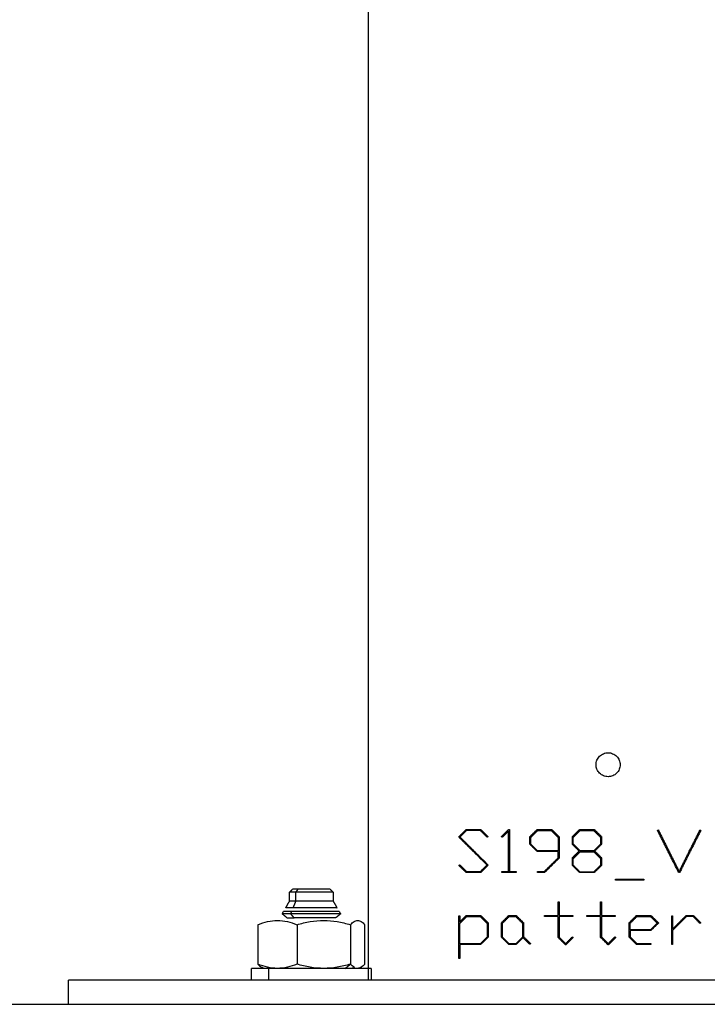
# Model space of a CAD drawing. Units: millimetres. Extents: x 9390.2 to 9405.8, y 8281.3 to 8297.6.
# Drawn here: x 9399.5 to 9399.6, y 8292.2 to 8292.4 of the extents above; entities that cross this region are included whole.
import ezdxf

# ---------------------------------------------------------------- set-up
doc = ezdxf.new("R2010")
doc.units = ezdxf.units.MM
doc.layers.add('Make2D$Visible$Curves', color=7, linetype='Continuous')
doc.layers.add('Make2D$Visible$Tangents', color=8, linetype='Continuous')

# ---------------------------------------------------------------- blocks, each defined once
blk = doc.blocks.new('s-198_b-b')
at = {"layer": 'Make2D$Visible$Curves', "lineweight": -3}
for points, degree in [([(9403.52256, 8271.26088), (9403.52256, 8270.65388), (9403.52256, 8270.04688)], 2), ([(9403.54595, 8270.06503), (9403.54595, 8270.06842), (9403.54595, 8270.0718)], 2), ([(9403.5461, 8270.07207), (9403.5461, 8270.06855), (9403.5461, 8270.06503)], 2), ([(9403.5495, 8270.06961), (9403.5495, 8270.07023), (9403.5495, 8270.07084)], 2), ([(9403.54966, 8270.06963), (9403.54966, 8270.07019), (9403.54966, 8270.07075)], 2), ([(9403.55422, 8270.07075), (9403.55422, 8270.06962), (9403.55422, 8270.06849)], 2), ([(9403.55438, 8270.07084), (9403.55438, 8270.06906), (9403.55438, 8270.06727)], 2), ([(9403.5566, 8270.06961), (9403.5566, 8270.07023), (9403.5566, 8270.07084)], 2), ([(9403.55676, 8270.06963), (9403.55676, 8270.07019), (9403.55676, 8270.07075)], 2), ([(9403.56132, 8270.07075), (9403.56132, 8270.07019), (9403.56132, 8270.06963)], 2), ([(9403.56148, 8270.07084), (9403.56148, 8270.07023), (9403.56148, 8270.06961)], 2), ([(9403.55422, 8270.06732), (9403.55422, 8270.06786), (9403.55422, 8270.06839)], 2), ([(9403.5566, 8270.06609), (9403.5566, 8270.06671), (9403.5566, 8270.06732)], 2), ([(9403.55676, 8270.06609), (9403.55676, 8270.06665), (9403.55676, 8270.06721)], 2), ([(9403.56132, 8270.06721), (9403.56132, 8270.06665), (9403.56132, 8270.06609)], 2), ([(9403.56148, 8270.06732), (9403.56148, 8270.06671), (9403.56148, 8270.06609)], 2), ([(9403.54484, 8270.06488), (9403.54484, 8270.06495), (9403.54484, 8270.06503)], 2), ([(9403.5472, 8270.06503), (9403.5472, 8270.06495), (9403.5472, 8270.06488)], 2), ([(9403.55076, 8270.06488), (9403.55076, 8270.06495), (9403.55076, 8270.06503)], 2), ([(9403.56378, 8270.0636), (9403.56378, 8270.06369), (9403.56378, 8270.06378)], 2), ([(9403.5685, 8270.06378), (9403.5685, 8270.06369), (9403.5685, 8270.0636)], 2), ([(9403.50941, 8270.06158), (9403.50966, 8270.06183), (9403.50991, 8270.06208)], 2), ([(9403.50941, 8270.06008), (9403.50941, 8270.06083), (9403.50941, 8270.06158)], 2), ([(9403.51621, 8270.06208), (9403.51646, 8270.06183), (9403.51671, 8270.06158)], 2), ([(9403.51671, 8270.06158), (9403.51671, 8270.06083), (9403.51671, 8270.06008)], 2), ([(9403.50879, 8270.05899), (9403.5091, 8270.05953), (9403.50941, 8270.06008)], 2), ([(9403.51671, 8270.06008), (9403.51703, 8270.05953), (9403.51734, 8270.05899)], 2), ([(9403.55422, 8270.0577), (9403.55422, 8270.05884), (9403.55422, 8270.05998)], 2), ([(9403.55438, 8270.05998), (9403.55438, 8270.05884), (9403.55438, 8270.0577)], 2), ([(9403.56132, 8270.0577), (9403.56132, 8270.05884), (9403.56132, 8270.05998)], 2), ([(9403.56148, 8270.05998), (9403.56148, 8270.05884), (9403.56148, 8270.0577)], 2), ([(9403.5082, 8270.05797), (9403.50831, 8270.05817), (9403.50843, 8270.05838)], 2), ([(9403.50898, 8270.05733), (9403.50859, 8270.05765), (9403.5082, 8270.05797)], 2), ([(9403.51793, 8270.05797), (9403.51754, 8270.05765), (9403.51714, 8270.05733)], 2), ([(9403.51769, 8270.05838), (9403.51781, 8270.05817), (9403.51793, 8270.05797)], 2), ([(9403.53766, 8270.05051), (9403.53766, 8270.05406), (9403.53766, 8270.05762)], 2), ([(9403.53782, 8270.05762), (9403.53782, 8270.05712), (9403.53782, 8270.05662)], 2), ([(9403.55194, 8270.05754), (9403.55194, 8270.05762), (9403.55194, 8270.0577)], 2), ([(9403.55666, 8270.0577), (9403.55666, 8270.05762), (9403.55666, 8270.05754)], 2), ([(9403.55904, 8270.05754), (9403.55904, 8270.05762), (9403.55904, 8270.0577)], 2), ([(9403.56376, 8270.0577), (9403.56376, 8270.05762), (9403.56376, 8270.05754)], 2), ([(9403.57317, 8270.05288), (9403.57317, 8270.05525), (9403.57317, 8270.05762)], 2), ([(9403.57333, 8270.05762), (9403.57333, 8270.05653), (9403.57333, 8270.05544)], 2), ([(9403.50414, 8270.05616), (9403.50414, 8270.05288), (9403.50414, 8270.04959)], 2), ([(9403.51067, 8270.05616), (9403.51067, 8270.05288), (9403.51067, 8270.04959)], 2), ([(9403.5196, 8270.05616), (9403.5196, 8270.05288), (9403.5196, 8270.04959)], 2), ([(9403.52199, 8270.04959), (9403.52199, 8270.05288), (9403.52199, 8270.05616)], 2), ([(9403.53782, 8270.05296), (9403.53782, 8270.05467), (9403.53782, 8270.05639)], 2), ([(9403.54238, 8270.05639), (9403.54238, 8270.05524), (9403.54238, 8270.05409)], 2), ([(9403.54254, 8270.05648), (9403.54254, 8270.05528), (9403.54254, 8270.05409)], 2), ([(9403.54477, 8270.05409), (9403.54477, 8270.05528), (9403.54477, 8270.05648)], 2), ([(9403.54492, 8270.05409), (9403.54492, 8270.05524), (9403.54492, 8270.05639)], 2), ([(9403.5483, 8270.05639), (9403.5483, 8270.05524), (9403.5483, 8270.05409)], 2), ([(9403.54846, 8270.05648), (9403.54846, 8270.05531), (9403.54846, 8270.05414)], 2), ([(9403.55422, 8270.05404), (9403.55422, 8270.05579), (9403.55422, 8270.05754)], 2), ([(9403.55438, 8270.05754), (9403.55438, 8270.05582), (9403.55438, 8270.0541)], 2), ([(9403.56132, 8270.05404), (9403.56132, 8270.05579), (9403.56132, 8270.05754)], 2), ([(9403.56148, 8270.05754), (9403.56148, 8270.05582), (9403.56148, 8270.0541)], 2), ([(9403.56607, 8270.05409), (9403.56607, 8270.05528), (9403.56607, 8270.05648)], 2), ([(9403.56623, 8270.05531), (9403.56623, 8270.05585), (9403.56623, 8270.05639)], 2), ([(9403.56623, 8270.05521), (9403.56623, 8270.05468), (9403.56623, 8270.05414)], 2), ([(9403.57333, 8270.05522), (9403.57333, 8270.05405), (9403.57333, 8270.05288)], 2), ([(9403.53782, 8270.05288), (9403.53782, 8270.05169), (9403.53782, 8270.05051)], 2), ([(9403.56258, 8270.05278), (9403.56257, 8270.05279), (9403.56256, 8270.0528)], 2), ([(9403.56968, 8270.05303), (9403.56968, 8270.05295), (9403.56968, 8270.05288)], 2), ([(9403.51872, 8270.04888), (9403.51916, 8270.04923), (9403.5196, 8270.04959)], 2), ([(9403.50306, 8270.04688), (9403.50306, 8270.04788), (9403.50306, 8270.04888)], 2), ([(9403.50506, 8270.04888), (9403.50492, 8270.04896), (9403.50478, 8270.04904)], 2), ([(9403.51872, 8270.04888), (9403.51923, 8270.04888), (9403.51974, 8270.04893), (9403.52024, 8270.04904)], 3), ([(9403.52135, 8270.04904), (9403.52116, 8270.04893), (9403.52098, 8270.04888), (9403.52079, 8270.04888)], 3), ([(9403.52135, 8270.04904), (9403.5212, 8270.04896), (9403.52106, 8270.04888)], 2), ([(9403.52306, 8270.04888), (9403.52306, 8270.04788), (9403.52306, 8270.04688)], 2), ([(9403.47256, 8270.04288), (9403.47256, 8270.04488), (9403.47256, 8270.04688)], 2)]:
    blk.add_open_spline(points, degree=degree, dxfattribs=at)
for points, knots in [([(9403.56056, 8270.08288), (9403.56056, 8270.08314), (9403.56061, 8270.0834), (9403.56081, 8270.08388), (9403.56096, 8270.0841), (9403.56124, 8270.08438), (9403.56134, 8270.08447), (9403.56156, 8270.08461), (9403.56167, 8270.08467), (9403.56191, 8270.08477), (9403.56204, 8270.08481), (9403.5623, 8270.08486), (9403.56243, 8270.08487), (9403.56269, 8270.08488), (9403.56282, 8270.08486), (9403.56308, 8270.08481), (9403.5632, 8270.08477), (9403.56345, 8270.08467), (9403.56356, 8270.08461), (9403.56378, 8270.08447), (9403.56388, 8270.08438), (9403.56407, 8270.0842), (9403.56415, 8270.0841), (9403.5643, 8270.08388), (9403.56436, 8270.08376), (9403.56451, 8270.0834), (9403.56456, 8270.08314), (9403.56456, 8270.08288)], [0, 0, 0, 0, 0.788188, 0.788188, 1.576376, 1.576376, 1.97047, 1.97047, 2.364563, 2.364563, 2.758657, 2.758657, 3.152751, 3.152751, 3.546845, 3.546845, 3.940939, 3.940939, 4.335033, 4.335033, 4.729127, 4.729127, 5.123221, 5.123221, 5.517315, 5.517315, 6.305502, 6.305502, 6.305502, 6.305502]), ([(9403.56456, 8270.08288), (9403.56456, 8270.08274), (9403.56455, 8270.08261), (9403.5645, 8270.08236), (9403.56446, 8270.08223), (9403.56436, 8270.08199), (9403.5643, 8270.08187), (9403.56415, 8270.08166), (9403.56407, 8270.08155), (9403.56379, 8270.08128), (9403.56357, 8270.08113), (9403.56309, 8270.08093), (9403.56282, 8270.08088), (9403.56243, 8270.08088), (9403.5623, 8270.08089), (9403.56204, 8270.08094), (9403.56192, 8270.08098), (9403.56168, 8270.08108), (9403.56156, 8270.08114), (9403.56134, 8270.08128), (9403.56124, 8270.08137), (9403.56105, 8270.08155), (9403.56097, 8270.08166), (9403.56083, 8270.08187), (9403.56076, 8270.08199), (9403.56066, 8270.08223), (9403.56063, 8270.08236), (9403.56057, 8270.08261), (9403.56056, 8270.08274), (9403.56056, 8270.08288)], [0, 0, 0, 0, 0.393857, 0.393857, 0.787713, 0.787713, 1.18157, 1.18157, 1.575426, 1.575426, 2.363139, 2.363139, 3.150853, 3.150853, 3.544709, 3.544709, 3.938566, 3.938566, 4.332422, 4.332422, 4.726279, 4.726279, 5.120135, 5.120135, 5.513992, 5.513992, 5.907849, 5.907849, 6.301705, 6.301705, 6.301705, 6.301705]), ([(9403.50414, 8270.05616), (9403.50467, 8270.05638), (9403.50521, 8270.05656), (9403.5063, 8270.05681), (9403.50685, 8270.05688), (9403.50741, 8270.05688)], [-4.693526, -4.693526, -4.693526, -4.693526, -2.346763, -2.346763, 0, 0, 0, 0]), ([(9403.50741, 8270.05688), (9403.50796, 8270.05688), (9403.50851, 8270.05681), (9403.5096, 8270.05656), (9403.51014, 8270.05638), (9403.51067, 8270.05616)], [-4.693526, -4.693526, -4.693526, -4.693526, -2.346763, -2.346763, 0, 0, 0, 0]), ([(9403.51067, 8270.05616), (9403.5114, 8270.05638), (9403.51214, 8270.05656), (9403.51362, 8270.05681), (9403.51437, 8270.05688), (9403.51513, 8270.05688)], [-4.693526, -4.693526, -4.693526, -4.693526, -2.346763, -2.346763, 0, 0, 0, 0]), ([(9403.51513, 8270.05688), (9403.5159, 8270.05688), (9403.51665, 8270.05681), (9403.51813, 8270.05656), (9403.51887, 8270.05638), (9403.5196, 8270.05616)], [-4.693526, -4.693526, -4.693526, -4.693526, -2.346763, -2.346763, 0, 0, 0, 0]), ([(9403.5196, 8270.05616), (9403.51979, 8270.05638), (9403.51999, 8270.05656), (9403.52039, 8270.05681), (9403.52059, 8270.05688), (9403.52079, 8270.05688)], [-4.693526, -4.693526, -4.693526, -4.693526, -2.346763, -2.346763, 0, 0, 0, 0]), ([(9403.52079, 8270.05688), (9403.52099, 8270.05688), (9403.5212, 8270.05681), (9403.52159, 8270.05656), (9403.52179, 8270.05638), (9403.52199, 8270.05616)], [-4.693526, -4.693526, -4.693526, -4.693526, -2.346763, -2.346763, 0, 0, 0, 0]), ([(9403.50741, 8270.04888), (9403.50685, 8270.04888), (9403.5063, 8270.04894), (9403.50521, 8270.04919), (9403.50467, 8270.04937), (9403.50414, 8270.04959)], [-4.693526, -4.693526, -4.693526, -4.693526, -2.346763, -2.346763, 0, 0, 0, 0]), ([(9403.50414, 8270.04959), (9403.50434, 8270.04937), (9403.50453, 8270.04919), (9403.50475, 8270.04906), (9403.50476, 8270.04905), (9403.50478, 8270.04904)], [-4.693526, -4.693526, -4.693526, -4.693526, -2.346763, -2.346763, -2.152378, -2.152378, -2.152378, -2.152378]), ([(9403.51067, 8270.04959), (9403.51014, 8270.04937), (9403.5096, 8270.04919), (9403.50851, 8270.04894), (9403.50796, 8270.04888), (9403.50741, 8270.04888)], [-4.693526, -4.693526, -4.693526, -4.693526, -2.346763, -2.346763, 0, 0, 0, 0]), ([(9403.51513, 8270.04888), (9403.51437, 8270.04888), (9403.51362, 8270.04894), (9403.51214, 8270.04919), (9403.5114, 8270.04937), (9403.51067, 8270.04959)], [-4.693526, -4.693526, -4.693526, -4.693526, -2.346763, -2.346763, 0, 0, 0, 0]), ([(9403.5196, 8270.04959), (9403.51887, 8270.04937), (9403.51813, 8270.04919), (9403.51665, 8270.04894), (9403.5159, 8270.04888), (9403.51513, 8270.04888)], [-4.693526, -4.693526, -4.693526, -4.693526, -2.346763, -2.346763, 0, 0, 0, 0]), ([(9403.52024, 8270.04904), (9403.52022, 8270.04905), (9403.5202, 8270.04906), (9403.51999, 8270.04919), (9403.51979, 8270.04937), (9403.5196, 8270.04959)], [-2.541148, -2.541148, -2.541148, -2.541148, -2.346763, -2.346763, 0, 0, 0, 0]), ([(9403.52199, 8270.04959), (9403.52179, 8270.04937), (9403.52159, 8270.04919), (9403.52138, 8270.04906), (9403.52136, 8270.04905), (9403.52135, 8270.04904)], [-4.693526, -4.693526, -4.693526, -4.693526, -2.346763, -2.346763, -2.152378, -2.152378, -2.152378, -2.152378])]:
    blk.add_open_spline(points, degree=3, knots=knots, dxfattribs=at)
for points, weights, degree in [([(9403.53764, 8270.07081), (9403.53805, 8270.07123), (9403.53847, 8270.07164), (9403.53889, 8270.07207)], [1, 0.999869481575, 0.999869481575, 1], 3), ([(9403.54236, 8270.06612), (9403.54071, 8270.06776), (9403.53913, 8270.06933), (9403.53764, 8270.07081)], [1, 0.998292268029, 0.998292268029, 1], 3), ([(9403.53895, 8270.07191), (9403.53858, 8270.07154), (9403.53821, 8270.07118), (9403.53785, 8270.07081)], [1, 0.999900862128, 0.999900862128, 1], 3), ([(9403.53785, 8270.07081), (9403.53935, 8270.06933), (9403.54092, 8270.06776), (9403.54257, 8270.06612)], [1, 0.998307503365, 0.998307503365, 1], 3), ([(9403.53889, 8270.07207), (9403.54007, 8270.07207), (9403.54131, 8270.07207)], [1, 0.999331566053, 1], 2), ([(9403.54125, 8270.07191), (9403.54007, 8270.07191), (9403.53895, 8270.07191)], [1, 0.999396704092, 1], 2), ([(9403.5424, 8270.07076), (9403.54201, 8270.07115), (9403.54163, 8270.07153), (9403.54125, 8270.07191)], [1, 0.999905452621, 0.999905452621, 1], 3), ([(9403.54131, 8270.07207), (9403.54171, 8270.07167), (9403.54211, 8270.07127), (9403.54252, 8270.07087)], [1, 0.999896940187, 0.999896940187, 1], 3), ([(9403.54252, 8270.07087), (9403.54248, 8270.07083), (9403.54244, 8270.0708), (9403.5424, 8270.07076)], [1, 0.999999075143, 0.999999075143, 1], 3), ([(9403.54478, 8270.07087), (9403.54518, 8270.07127), (9403.54558, 8270.07167), (9403.54599, 8270.07207)], [1, 0.99990731457, 0.99990731457, 1], 3), ([(9403.5449, 8270.07076), (9403.54486, 8270.0708), (9403.54482, 8270.07083), (9403.54478, 8270.07087)], [1, 0.999999139938, 0.999999139938, 1], 3), ([(9403.54595, 8270.0718), (9403.5456, 8270.07145), (9403.54525, 8270.0711), (9403.5449, 8270.07076)], [1, 0.999930084717, 0.999930084717, 1], 3), ([(9403.54599, 8270.07207), (9403.54605, 8270.07207), (9403.5461, 8270.07207)], [1, 0.999998840809, 1], 2), ([(9403.5495, 8270.07084), (9403.54991, 8270.07125), (9403.55032, 8270.07166), (9403.55073, 8270.07207)], [1, 0.999912902661, 0.999912902661, 1], 3), ([(9403.54966, 8270.07075), (9403.55003, 8270.07112), (9403.55041, 8270.0715), (9403.55079, 8270.07188)], [1, 0.999926766919, 0.999926766919, 1], 3), ([(9403.55073, 8270.07207), (9403.55193, 8270.07207), (9403.55315, 8270.07207)], [1, 0.999507837942, 1], 2), ([(9403.55079, 8270.07188), (9403.55193, 8270.07188), (9403.55308, 8270.07188)], [1, 0.999555796593, 1], 2), ([(9403.55308, 8270.07188), (9403.55346, 8270.0715), (9403.55384, 8270.07113), (9403.55422, 8270.07075)], [1, 0.999929572128, 0.999929572128, 1], 3), ([(9403.55315, 8270.07207), (9403.55355, 8270.07166), (9403.55396, 8270.07125), (9403.55438, 8270.07084)], [1, 0.999917338574, 0.999917338574, 1], 3), ([(9403.5566, 8270.07084), (9403.55701, 8270.07125), (9403.55742, 8270.07166), (9403.55783, 8270.07207)], [1, 0.999919908409, 0.999919908409, 1], 3), ([(9403.55676, 8270.07075), (9403.55713, 8270.07112), (9403.55751, 8270.0715), (9403.55789, 8270.07188)], [1, 0.999932580881, 0.999932580881, 1], 3), ([(9403.55783, 8270.07207), (9403.55903, 8270.07207), (9403.56025, 8270.07207)], [1, 0.999539016937, 1], 2), ([(9403.55789, 8270.07188), (9403.55903, 8270.07188), (9403.56018, 8270.07188)], [1, 0.999583942736, 1], 2), ([(9403.56018, 8270.07188), (9403.56056, 8270.0715), (9403.56094, 8270.07112), (9403.56132, 8270.07075)], [1, 0.999932930185, 0.999932930185, 1], 3), ([(9403.56025, 8270.07207), (9403.56066, 8270.07166), (9403.56107, 8270.07125), (9403.56148, 8270.07084)], [1, 0.999921198121, 0.999921198121, 1], 3), ([(9403.57081, 8270.0719), (9403.57085, 8270.07192), (9403.5709, 8270.07195), (9403.57094, 8270.07198)], [1, 0.999999006119, 0.999999006119, 1], 3), ([(9403.57433, 8270.06488), (9403.57317, 8270.06719), (9403.572, 8270.06953), (9403.57081, 8270.0719)], [1, 0.999311577067, 0.999311577067, 1], 3), ([(9403.57094, 8270.07198), (9403.57211, 8270.06964), (9403.57327, 8270.06733), (9403.57441, 8270.06505)], [1, 0.999329379772, 0.999329379772, 1], 3), ([(9403.57441, 8270.06505), (9403.57559, 8270.0674), (9403.57675, 8270.06971), (9403.57789, 8270.07198)], [1, 0.999290274368, 0.999290274368, 1], 3), ([(9403.57802, 8270.0719), (9403.57687, 8270.0696), (9403.57569, 8270.06726), (9403.5745, 8270.06488)], [1, 0.999266382607, 0.999266382607, 1], 3), ([(9403.57789, 8270.07198), (9403.57793, 8270.07195), (9403.57798, 8270.07192), (9403.57802, 8270.0719)], [1, 0.999998812133, 0.999998812133, 1], 3), ([(9403.55073, 8270.06839), (9403.55032, 8270.0688), (9403.54991, 8270.06921), (9403.5495, 8270.06961)], [1, 0.999912902661, 0.999912902661, 1], 3), ([(9403.55079, 8270.06849), (9403.55041, 8270.06887), (9403.55003, 8270.06925), (9403.54966, 8270.06963)], [1, 0.999926766919, 0.999926766919, 1], 3), ([(9403.55775, 8270.06847), (9403.55736, 8270.06885), (9403.55698, 8270.06923), (9403.5566, 8270.06961)], [1, 0.999930108677, 0.999930108677, 1], 3), ([(9403.55789, 8270.06849), (9403.55751, 8270.06887), (9403.55713, 8270.06925), (9403.55676, 8270.06963)], [1, 0.999932580881, 0.999932580881, 1], 3), ([(9403.56132, 8270.06963), (9403.56094, 8270.06925), (9403.56056, 8270.06887), (9403.56018, 8270.06849)], [1, 0.999932930185, 0.999932930185, 1], 3), ([(9403.56148, 8270.06961), (9403.56109, 8270.06923), (9403.56071, 8270.06885), (9403.56032, 8270.06847)], [1, 0.999930746633, 0.999930746633, 1], 3), ([(9403.55422, 8270.06839), (9403.55245, 8270.06839), (9403.55073, 8270.06839)], [1, 0.998982901114, 1], 2), ([(9403.55422, 8270.06849), (9403.55248, 8270.06849), (9403.55079, 8270.06849)], [1, 0.999017010989, 1], 2), ([(9403.5566, 8270.06732), (9403.55698, 8270.06771), (9403.55736, 8270.06809), (9403.55775, 8270.06847)], [1, 0.999930108677, 0.999930108677, 1], 3), ([(9403.55676, 8270.06721), (9403.55713, 8270.06758), (9403.55751, 8270.06796), (9403.55789, 8270.06834)], [1, 0.999932580881, 0.999932580881, 1], 3), ([(9403.56018, 8270.06849), (9403.55903, 8270.06849), (9403.55789, 8270.06849)], [1, 0.999583942736, 1], 2), ([(9403.55789, 8270.06834), (9403.55903, 8270.06834), (9403.56018, 8270.06834)], [1, 0.999583942736, 1], 2), ([(9403.56018, 8270.06834), (9403.56056, 8270.06796), (9403.56094, 8270.06758), (9403.56132, 8270.06721)], [1, 0.999932930185, 0.999932930185, 1], 3), ([(9403.56032, 8270.06847), (9403.56071, 8270.06809), (9403.56109, 8270.06771), (9403.56148, 8270.06732)], [1, 0.999930746633, 0.999930746633, 1], 3), ([(9403.53768, 8270.06606), (9403.53772, 8270.0661), (9403.53776, 8270.06614), (9403.5378, 8270.06618)], [1, 0.99999887596, 0.99999887596, 1], 3), ([(9403.53889, 8270.06488), (9403.53848, 8270.06528), (9403.53808, 8270.06567), (9403.53768, 8270.06606)], [1, 0.999879471662, 0.999879471662, 1], 3), ([(9403.5378, 8270.06618), (9403.53818, 8270.0658), (9403.53856, 8270.06542), (9403.53895, 8270.06503)], [1, 0.99989100529, 0.99989100529, 1], 3), ([(9403.54125, 8270.06503), (9403.54162, 8270.06539), (9403.54198, 8270.06575), (9403.54236, 8270.06612)], [1, 0.999912928268, 0.999912928268, 1], 3), ([(9403.54257, 8270.06612), (9403.54215, 8270.0657), (9403.54173, 8270.06529), (9403.54131, 8270.06488)], [1, 0.99988759026, 0.99988759026, 1], 3), ([(9403.55191, 8270.06503), (9403.55267, 8270.06579), (9403.55344, 8270.06655), (9403.55422, 8270.06732)], [1, 0.999705791477, 0.999705791477, 1], 3), ([(9403.55438, 8270.06727), (9403.55357, 8270.06646), (9403.55276, 8270.06567), (9403.55197, 8270.06488)], [1, 0.999679910194, 0.999679910194, 1], 3), ([(9403.55783, 8270.06488), (9403.55742, 8270.06528), (9403.55701, 8270.06569), (9403.5566, 8270.06609)], [1, 0.999919908409, 0.999919908409, 1], 3), ([(9403.55789, 8270.06496), (9403.55751, 8270.06533), (9403.55713, 8270.06571), (9403.55676, 8270.06609)], [1, 0.999932580881, 0.999932580881, 1], 3), ([(9403.56132, 8270.06609), (9403.56094, 8270.06571), (9403.56056, 8270.06533), (9403.56018, 8270.06496)], [1, 0.999932930185, 0.999932930185, 1], 3), ([(9403.56148, 8270.06609), (9403.56107, 8270.06569), (9403.56066, 8270.06528), (9403.56025, 8270.06488)], [1, 0.999921198121, 0.999921198121, 1], 3), ([(9403.54131, 8270.06488), (9403.54007, 8270.06488), (9403.53889, 8270.06488)], [1, 0.999331566053, 1], 2), ([(9403.53895, 8270.06503), (9403.54007, 8270.06503), (9403.54125, 8270.06503)], [1, 0.999396704092, 1], 2), ([(9403.54484, 8270.06503), (9403.54539, 8270.06503), (9403.54595, 8270.06503)], [1, 0.999883026485, 1], 2), ([(9403.5472, 8270.06488), (9403.54601, 8270.06488), (9403.54484, 8270.06488)], [1, 0.999473798923, 1], 2), ([(9403.5461, 8270.06503), (9403.54665, 8270.06503), (9403.5472, 8270.06503)], [1, 0.999886933133, 1], 2), ([(9403.55076, 8270.06503), (9403.55133, 8270.06503), (9403.55191, 8270.06503)], [1, 0.99988742728, 1], 2), ([(9403.55197, 8270.06488), (9403.55136, 8270.06488), (9403.55076, 8270.06488)], [1, 0.999876087165, 1], 2), ([(9403.56025, 8270.06488), (9403.55903, 8270.06488), (9403.55783, 8270.06488)], [1, 0.999539016937, 1], 2), ([(9403.56018, 8270.06496), (9403.55903, 8270.06496), (9403.55789, 8270.06496)], [1, 0.999583942736, 1], 2), ([(9403.5745, 8270.06488), (9403.57441, 8270.06488), (9403.57433, 8270.06488)], [1, 0.999997463258, 1], 2), ([(9403.56378, 8270.06378), (9403.56615, 8270.06378), (9403.5685, 8270.06378)], [1, 0.998244429646, 1], 2), ([(9403.5685, 8270.0636), (9403.56615, 8270.0636), (9403.56378, 8270.0636)], [1, 0.998244429646, 1], 2), ([(9403.51048, 8270.06158), (9403.50941, 8270.06158), (9403.50941, 8270.06158)], [1, 0.923879532511, 1], 2), ([(9403.51084, 8270.06208), (9403.50991, 8270.06208), (9403.50991, 8270.06208)], [1, 0.923879532511, 1], 2), ([(9403.51048, 8270.06008), (9403.50941, 8270.06008), (9403.50941, 8270.06008)], [1, 0.923879532511, 1], 2), ([(9403.55422, 8270.05998), (9403.5543, 8270.05998), (9403.55438, 8270.05998)], [1, 0.999997929149, 1], 2), ([(9403.56132, 8270.05998), (9403.5614, 8270.05998), (9403.56148, 8270.05998)], [1, 0.999998015774, 1], 2), ([(9403.50962, 8270.05797), (9403.5082, 8270.05797), (9403.5082, 8270.05797)], [1, 0.923879532511, 1], 2), ([(9403.50979, 8270.05838), (9403.50843, 8270.05838), (9403.50843, 8270.05838)], [1, 0.923879532511, 1], 2), ([(9403.51004, 8270.05899), (9403.50879, 8270.05899), (9403.50879, 8270.05899)], [1, 0.923879532511, 1], 2), ([(9403.53766, 8270.05762), (9403.53774, 8270.05762), (9403.53782, 8270.05762)], [1, 0.999996776754, 1], 2), ([(9403.53782, 8270.05662), (9403.53818, 8270.05698), (9403.53853, 8270.05734), (9403.53889, 8270.0577)], [1, 0.999905982526, 0.999905982526, 1], 3), ([(9403.53889, 8270.0577), (9403.54007, 8270.0577), (9403.54131, 8270.0577)], [1, 0.999331566053, 1], 2), ([(9403.54131, 8270.0577), (9403.54172, 8270.0573), (9403.54213, 8270.05689), (9403.54254, 8270.05648)], [1, 0.999892806458, 0.999892806458, 1], 3), ([(9403.54477, 8270.05648), (9403.54517, 8270.05688), (9403.54558, 8270.05729), (9403.54599, 8270.0577)], [1, 0.999903536292, 0.999903536292, 1], 3), ([(9403.54599, 8270.0577), (9403.54661, 8270.0577), (9403.54723, 8270.0577)], [1, 0.999857419038, 1], 2), ([(9403.54723, 8270.0577), (9403.54764, 8270.0573), (9403.54805, 8270.05689), (9403.54846, 8270.05648)], [1, 0.999909026699, 0.999909026699, 1], 3), ([(9403.55194, 8270.0577), (9403.55307, 8270.0577), (9403.55422, 8270.0577)], [1, 0.999569599699, 1], 2), ([(9403.55438, 8270.0577), (9403.55552, 8270.0577), (9403.55666, 8270.0577)], [1, 0.999580797749, 1], 2), ([(9403.55904, 8270.0577), (9403.56018, 8270.0577), (9403.56132, 8270.0577)], [1, 0.99959235216, 1], 2), ([(9403.56148, 8270.0577), (9403.56262, 8270.0577), (9403.56376, 8270.0577)], [1, 0.999593794272, 1], 2), ([(9403.56607, 8270.05648), (9403.56648, 8270.05689), (9403.56689, 8270.05729), (9403.56729, 8270.0577)], [1, 0.999920497037, 0.999920497037, 1], 3), ([(9403.56729, 8270.0577), (9403.56851, 8270.0577), (9403.56971, 8270.0577)], [1, 0.999532259895, 1], 2), ([(9403.56971, 8270.0577), (9403.57013, 8270.05728), (9403.57055, 8270.05687), (9403.57097, 8270.05645)], [1, 0.999914221907, 0.999914221907, 1], 3), ([(9403.57317, 8270.05762), (9403.57325, 8270.05762), (9403.57333, 8270.05762)], [1, 0.999997865112, 1], 2), ([(9403.57333, 8270.05544), (9403.57408, 8270.0562), (9403.57483, 8270.05695), (9403.57558, 8270.0577)], [1, 0.999710287231, 0.999710287231, 1], 3), ([(9403.57558, 8270.0577), (9403.5762, 8270.0577), (9403.57681, 8270.0577)], [1, 0.999864632708, 1], 2), ([(9403.57681, 8270.0577), (9403.57722, 8270.05729), (9403.57762, 8270.05689), (9403.57802, 8270.05649)], [1, 0.999912305854, 0.999912305854, 1], 3), ([(9403.50898, 8270.05733), (9403.50898, 8270.05733), (9403.51018, 8270.05733)], [1, 0.923879532511, 1], 2), ([(9403.53782, 8270.05639), (9403.53819, 8270.05676), (9403.53857, 8270.05714), (9403.53895, 8270.05752)], [1, 0.999895593718, 0.999895593718, 1], 3), ([(9403.53895, 8270.05752), (9403.54007, 8270.05752), (9403.54125, 8270.05752)], [1, 0.999396704092, 1], 2), ([(9403.54125, 8270.05752), (9403.54162, 8270.05715), (9403.542, 8270.05677), (9403.54238, 8270.05639)], [1, 0.999908433607, 0.999908433607, 1], 3), ([(9403.54492, 8270.05639), (9403.5453, 8270.05676), (9403.54567, 8270.05714), (9403.54605, 8270.05752)], [1, 0.99991897219, 0.99991897219, 1], 3), ([(9403.54605, 8270.05752), (9403.54661, 8270.05752), (9403.54718, 8270.05752)], [1, 0.999882709606, 1], 2), ([(9403.54718, 8270.05752), (9403.54755, 8270.05714), (9403.54793, 8270.05677), (9403.5483, 8270.05639)], [1, 0.999923189187, 0.999923189187, 1], 3), ([(9403.55422, 8270.05754), (9403.55307, 8270.05754), (9403.55194, 8270.05754)], [1, 0.999569599699, 1], 2), ([(9403.55666, 8270.05754), (9403.55552, 8270.05754), (9403.55438, 8270.05754)], [1, 0.999580797749, 1], 2), ([(9403.56132, 8270.05754), (9403.56018, 8270.05754), (9403.55904, 8270.05754)], [1, 0.99959235216, 1], 2), ([(9403.56376, 8270.05754), (9403.56262, 8270.05754), (9403.56148, 8270.05754)], [1, 0.999593794272, 1], 2), ([(9403.56623, 8270.05639), (9403.5666, 8270.05677), (9403.56698, 8270.05714), (9403.56735, 8270.05752)], [1, 0.999932988822, 0.999932988822, 1], 3), ([(9403.56735, 8270.05752), (9403.56851, 8270.05752), (9403.56965, 8270.05752)], [1, 0.999577855776, 1], 2), ([(9403.56965, 8270.05752), (9403.57002, 8270.05715), (9403.57039, 8270.05678), (9403.57076, 8270.05642)], [1, 0.999933973518, 0.999933973518, 1], 3), ([(9403.57076, 8270.05642), (9403.57039, 8270.05605), (9403.57002, 8270.05568), (9403.56965, 8270.05531)], [1, 0.999933973518, 0.999933973518, 1], 3), ([(9403.57097, 8270.05645), (9403.57055, 8270.05604), (9403.57013, 8270.05563), (9403.56971, 8270.05521)], [1, 0.999914221907, 0.999914221907, 1], 3), ([(9403.57563, 8270.05754), (9403.57487, 8270.05677), (9403.5741, 8270.056), (9403.57333, 8270.05522)], [1, 0.999695314686, 0.999695314686, 1], 3), ([(9403.57675, 8270.05754), (9403.5762, 8270.05754), (9403.57563, 8270.05754)], [1, 0.999889518832, 1], 2), ([(9403.5779, 8270.05637), (9403.57752, 8270.05676), (9403.57714, 8270.05715), (9403.57675, 8270.05754)], [1, 0.999919953718, 0.999919953718, 1], 3), ([(9403.57802, 8270.05649), (9403.57798, 8270.05645), (9403.57794, 8270.05641), (9403.5779, 8270.05637)], [1, 0.999999188388, 0.999999188388, 1], 3), ([(9403.56965, 8270.05531), (9403.56795, 8270.05531), (9403.56623, 8270.05531)], [1, 0.999065451912, 1], 2), ([(9403.56971, 8270.05521), (9403.56798, 8270.05521), (9403.56623, 8270.05521)], [1, 0.999030774728, 1], 2), ([(9403.54125, 8270.05296), (9403.53947, 8270.05296), (9403.53782, 8270.05296)], [1, 0.998625548028, 1], 2), ([(9403.54131, 8270.05288), (9403.5395, 8270.05288), (9403.53782, 8270.05288)], [1, 0.998576700705, 1], 2), ([(9403.54238, 8270.05409), (9403.542, 8270.05371), (9403.54162, 8270.05333), (9403.54125, 8270.05296)], [1, 0.999908433607, 0.999908433607, 1], 3), ([(9403.54254, 8270.05409), (9403.54213, 8270.05368), (9403.54172, 8270.05327), (9403.54131, 8270.05288)], [1, 0.999892806458, 0.999892806458, 1], 3), ([(9403.54599, 8270.05288), (9403.54558, 8270.05328), (9403.54517, 8270.05369), (9403.54477, 8270.05409)], [1, 0.999903536292, 0.999903536292, 1], 3), ([(9403.54605, 8270.05296), (9403.54567, 8270.05334), (9403.5453, 8270.05371), (9403.54492, 8270.05409)], [1, 0.99991897219, 0.99991897219, 1], 3), ([(9403.54723, 8270.05288), (9403.54661, 8270.05288), (9403.54599, 8270.05288)], [1, 0.999857419038, 1], 2), ([(9403.54718, 8270.05296), (9403.54661, 8270.05296), (9403.54605, 8270.05296)], [1, 0.999882709606, 1], 2), ([(9403.5483, 8270.05409), (9403.54793, 8270.05371), (9403.54755, 8270.05333), (9403.54718, 8270.05296)], [1, 0.999923189187, 0.999923189187, 1], 3), ([(9403.54838, 8270.05401), (9403.548, 8270.05363), (9403.54761, 8270.05325), (9403.54723, 8270.05288)], [1, 0.999920566689, 0.999920566689, 1], 3), ([(9403.5495, 8270.05289), (9403.54913, 8270.05327), (9403.54875, 8270.05364), (9403.54838, 8270.05401)], [1, 0.99992580028, 0.99992580028, 1], 3), ([(9403.54846, 8270.05414), (9403.54884, 8270.05377), (9403.54923, 8270.05339), (9403.54962, 8270.05301)], [1, 0.999921365287, 0.999921365287, 1], 3), ([(9403.54962, 8270.05301), (9403.54958, 8270.05297), (9403.54954, 8270.05293), (9403.5495, 8270.05289)], [1, 0.999999227045, 0.999999227045, 1], 3), ([(9403.55548, 8270.05278), (9403.55506, 8270.0532), (9403.55464, 8270.05362), (9403.55422, 8270.05404)], [1, 0.999914284781, 0.999914284781, 1], 3), ([(9403.55438, 8270.0541), (9403.55475, 8270.05373), (9403.55511, 8270.05336), (9403.55548, 8270.053)], [1, 0.999934660116, 0.999934660116, 1], 3), ([(9403.55548, 8270.053), (9403.55585, 8270.05337), (9403.55623, 8270.05375), (9403.5566, 8270.05413)], [1, 0.999932614205, 0.999932614205, 1], 3), ([(9403.55672, 8270.05401), (9403.5563, 8270.0536), (9403.55589, 8270.05319), (9403.55548, 8270.05278)], [1, 0.999918106469, 0.999918106469, 1], 3), ([(9403.5566, 8270.05413), (9403.55664, 8270.05409), (9403.55668, 8270.05405), (9403.55672, 8270.05401)], [1, 0.99999929332, 0.99999929332, 1], 3), ([(9403.56256, 8270.0528), (9403.56215, 8270.05322), (9403.56174, 8270.05363), (9403.56132, 8270.05404)], [1, 0.999920062453, 0.999920062453, 1], 3), ([(9403.56148, 8270.0541), (9403.56185, 8270.05373), (9403.56221, 8270.05336), (9403.56258, 8270.053)], [1, 0.999937027028, 0.999937027028, 1], 3), ([(9403.56258, 8270.053), (9403.56296, 8270.05337), (9403.56333, 8270.05375), (9403.5637, 8270.05413)], [1, 0.999934390668, 0.999934390668, 1], 3), ([(9403.56382, 8270.05401), (9403.56341, 8270.0536), (9403.56299, 8270.05319), (9403.56258, 8270.05278)], [1, 0.999920223713, 0.999920223713, 1], 3), ([(9403.5637, 8270.05413), (9403.56374, 8270.05409), (9403.56378, 8270.05405), (9403.56382, 8270.05401)], [1, 0.999999308074, 0.999999308074, 1], 3), ([(9403.56729, 8270.05288), (9403.56689, 8270.05328), (9403.56648, 8270.05368), (9403.56607, 8270.05409)], [1, 0.999920497037, 0.999920497037, 1], 3), ([(9403.56623, 8270.05414), (9403.5666, 8270.05377), (9403.56698, 8270.0534), (9403.56735, 8270.05303)], [1, 0.999932988822, 0.999932988822, 1], 3), ([(9403.56968, 8270.05288), (9403.56849, 8270.05288), (9403.56729, 8270.05288)], [1, 0.999544883096, 1], 2), ([(9403.56735, 8270.05303), (9403.56852, 8270.05303), (9403.56968, 8270.05303)], [1, 0.999566761056, 1], 2), ([(9403.57333, 8270.05288), (9403.57325, 8270.05288), (9403.57317, 8270.05288)], [1, 0.999997865112, 1], 2), ([(9403.53782, 8270.05051), (9403.53774, 8270.05051), (9403.53766, 8270.05051)], [1, 0.999996776754, 1], 2), ([(9403.50599, 8270.04888), (9403.50306, 8270.04888), (9403.50306, 8270.04888)], [1, 0.923879532511, 1], 2)]:
    blk.add_rational_spline(points, weights, degree=degree, dxfattribs=at)
for points, weights, knots in [([(9403.51671, 8270.06158), (9403.51671, 8270.06158), (9403.51446, 8270.06158), (9403.51221, 8270.06158), (9403.51048, 8270.06158)], [1, 0.831469612303, 1, 0.831469612303, 1], [2.866703, 2.866703, 2.866703, 7.166758, 7.166758, 11.466813, 11.466813, 11.466813]), ([(9403.51621, 8270.06208), (9403.51621, 8270.06208), (9403.51529, 8270.06208), (9403.51306, 8270.06208), (9403.51084, 8270.06208)], [0.853553390593, 0.853553390593, 1, 0.707106781187, 1], [2.474004, 2.474004, 2.474004, 4.948008, 4.948008, 9.896017, 9.896017, 9.896017]), ([(9403.51671, 8270.06008), (9403.51671, 8270.06008), (9403.51446, 8270.06008), (9403.51221, 8270.06008), (9403.51048, 8270.06008)], [1, 0.831469612303, 1, 0.831469612303, 1], [2.866703, 2.866703, 2.866703, 7.166758, 7.166758, 11.466813, 11.466813, 11.466813]), ([(9403.51793, 8270.05797), (9403.51793, 8270.05797), (9403.51493, 8270.05797), (9403.51192, 8270.05797), (9403.50962, 8270.05797)], [1, 0.831469612303, 1, 0.831469612303, 1], [3.822693, 3.822693, 3.822693, 9.556732, 9.556732, 15.29077, 15.29077, 15.29077]), ([(9403.51769, 8270.05838), (9403.51769, 8270.05838), (9403.51484, 8270.05838), (9403.51198, 8270.05838), (9403.50979, 8270.05838)], [1, 0.831469612303, 1, 0.831469612303, 1], [3.637216, 3.637216, 3.637216, 9.093039, 9.093039, 14.548863, 14.548863, 14.548863]), ([(9403.51734, 8270.05899), (9403.51734, 8270.05899), (9403.5147, 8270.05899), (9403.51206, 8270.05899), (9403.51004, 8270.05899)], [1, 0.831469612303, 1, 0.831469612303, 1], [3.360198, 3.360198, 3.360198, 8.400496, 8.400496, 13.440793, 13.440793, 13.440793]), ([(9403.51714, 8270.05733), (9403.51714, 8270.05733), (9403.51462, 8270.05733), (9403.51211, 8270.05733), (9403.51018, 8270.05733)], [1, 0.831469612303, 1, 0.831469612303, 1], [3.204425, 3.204425, 3.204425, 8.011061, 8.011061, 12.817698, 12.817698, 12.817698]), ([(9403.52306, 8270.04888), (9403.52306, 8270.04888), (9403.51689, 8270.04888), (9403.51072, 8270.04888), (9403.50599, 8270.04888)], [1, 0.831469612303, 1, 0.831469612303, 1], [7.853982, 7.853982, 7.853982, 19.634954, 19.634954, 31.415927, 31.415927, 31.415927]), ([(9403.6262, 8270.04688), (9403.58368, 8270.04688), (9403.52812, 8270.04688), (9403.47256, 8270.04688), (9403.47256, 8270.04688)], [1, 0.831469612303, 1, 0.831469612303, 1], [0, 0, 0, 106.028752, 106.028752, 212.057504, 212.057504, 212.057504]), ([(9403.47256, 8270.04288), (9403.47256, 8270.04288), (9403.49892, 8270.04288), (9403.56256, 8270.04288), (9403.6262, 8270.04288)], [0.853553390593, 0.853553390593, 1, 0.707106781187, 1], [70.685835, 70.685835, 70.685835, 141.371669, 141.371669, 282.743339, 282.743339, 282.743339])]:
    blk.add_rational_spline(points, weights, degree=2, knots=knots, dxfattribs=at)
at = {"layer": 'Make2D$Visible$Tangents', "lineweight": -3}
for points in [[(9403.51048, 8270.06158), (9403.51066, 8270.06183), (9403.51084, 8270.06208)], [(9403.51048, 8270.06008), (9403.51048, 8270.06083), (9403.51048, 8270.06158)], [(9403.51004, 8270.05899), (9403.51026, 8270.05953), (9403.51048, 8270.06008)], [(9403.50962, 8270.05797), (9403.50971, 8270.05817), (9403.50979, 8270.05838)], [(9403.51018, 8270.05733), (9403.5099, 8270.05765), (9403.50962, 8270.05797)], [(9403.50599, 8270.04688), (9403.50599, 8270.04788), (9403.50599, 8270.04888)]]:
    blk.add_open_spline(points, degree=2, dxfattribs=at)

msp = doc.modelspace()

# ---------------------------------------------------------------- linework, layer by layer
msp.add_line((9404.9912, 8292.20722), (9397.20871, 8292.20722))

# ---------------------------------------------------------------- block references
msp.add_blockref('s-198_b-b', (-3.9738, 22.16435))

doc.saveas('drawing.dxf')
